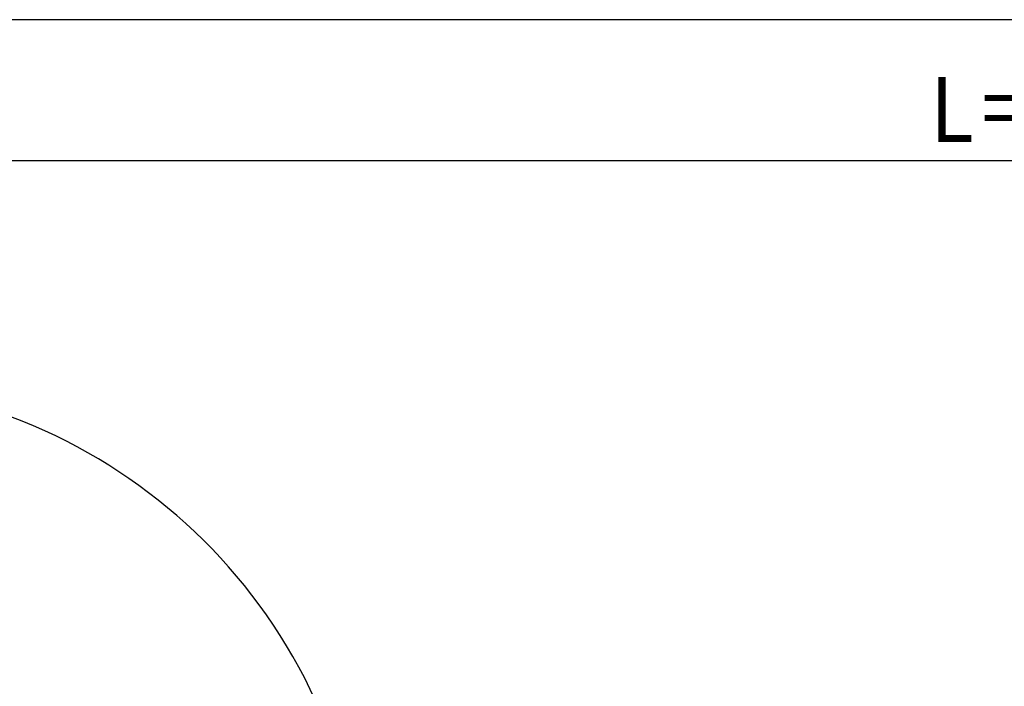
# Model space of a CAD drawing. Extents: x 6571 to 10637, y -130 to 2671.
# Drawn here: x 8216 to 8747, y 2312 to 2671 of the extents above; entities that cross this region are included whole.
import ezdxf

# ---------------------------------------------------------------- set-up
doc = ezdxf.new("R2010")
doc.units = 0
doc.layers.get('0').update_dxf_attribs({"linetype": 'CONTINUOUS'})
doc.layers.add('1', color=7, linetype='CONTINUOUS')
doc.styles.add('CONVERTER_11', font='txt.shx', dxfattribs={"width": 0.9})
doc.dimstyles.new('ME10_DIM_25', dxfattribs={"dimtxt": 35, "dimasz": 35, "dimexe": 20, "dimexo": 15, "dimgap": 10, "dimtad": 1, "dimsah": 1, "dimcen": 0.09, "dimclrd": 2, "dimclre": 2, "dimclrt": 2, "dimazin": 3, "dimtfac": 1, "dimtix": 1, "dimtmove": 0, "dimatfit": 3})

# ---------------------------------------------------------------- blocks, each defined once
blk = doc.blocks.new('ZUWAKU_UNISON_A3_図枠Ａ３', base_point=(657.098, -7.887))
at = {"layer": '1', "color": 5, "linetype": 'CONTINUOUS'}
blk.add_line((1057.098, 267.113), (667.098, 267.113), dxfattribs=at)
blk = doc.blocks.new('*D34')
at = {"layer": '1', "color": 2, "linetype": 'CONTINUOUS'}
for p, q in [((8108, 2508.23), (8108, 2615.27)), ((9657.69, 2531.19), (9657.69, 2615.27)), ((8108, 2595.27), (9657.69, 2595.27))]:
    blk.add_line(p, q, dxfattribs=at)
at = {"layer": '1', "color": 2}
for points in [[(8143, 2599.88), (8143, 2590.67), (8108, 2595.27)], [(9622.69, 2590.67), (9622.69, 2599.88), (9657.69, 2595.27)]]:
    blk.add_solid(points, dxfattribs=at)
at = {"layer": '1', "color": 2, "style": 'CONVERTER_11', "width": 0.9}
blk.add_text('L＝軸間距離(顧客指定寸法)', height=35, rotation=0.0001, dxfattribs=at).set_placement((8706.74, 2605.27))

msp = doc.modelspace()

# ---------------------------------------------------------------- linework, layer by layer
at = {"layer": '1', "color": 7, "linetype": 'CONTINUOUS'}
msp.add_arc((8108, 2181.776), 294, 13.89431, 180, dxfattribs=at)

# ---------------------------------------------------------------- block references
at = {"xscale": 10, "yscale": 10, "zscale": 10}
msp.add_blockref('ZUWAKU_UNISON_A3_図枠Ａ３', (6570.982, -78.872), dxfattribs=at)

# ---------------------------------------------------------------- dimensions: what is measured, and where the dimension line sits
at = {"layer": '1'}
dim = msp.add_linear_dim(base=(8108, 2595.275), p1=(9657.687, 2516.194), p2=(8108, 2493.232), text='L＝軸間距離(顧客指定寸法)', dimstyle='ME10_DIM_25', dxfattribs=at)
dim.commit()
dim.dimension.update_dxf_attribs({"geometry": '*D34', "text_midpoint": (8923.944, 2622.775), "text_rotation": 0.00014})

doc.saveas('drawing.dxf')
